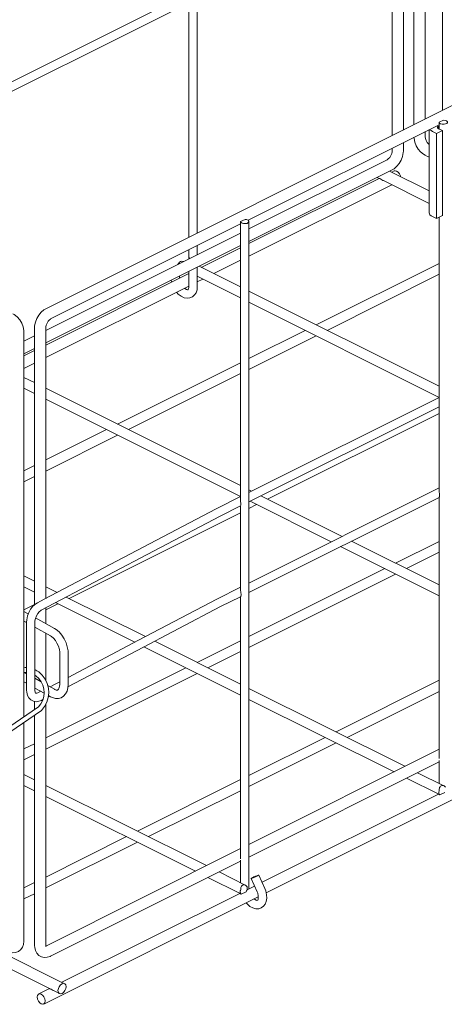
# Model space of a CAD drawing. Units: millimetres. Extents: x 394.8 to 444.9, y 220.9 to 262.
# Drawn here: x 413.3 to 425, y 220.9 to 248.1 of the extents above; entities that cross this region are included whole.
import ezdxf

# ---------------------------------------------------------------- set-up
doc = ezdxf.new("R2010")
doc.units = ezdxf.units.MM
doc.layers.add('图层 1', color=7, linetype='Continuous', lineweight=0)

msp = doc.modelspace()

# ---------------------------------------------------------------- linework, layer by layer
at = {"layer": '图层 1'}
for p, q in [((423.588, 252.621), (423.588, 244.886)), ((423.899, 245.039), (423.899, 252.468)), ((424.189, 251.818), (424.189, 245.186)), ((424.5, 245.339), (424.5, 251.649)), ((424.981, 245.579), (424.981, 251.824)), ((431.879, 249.031), (414.038, 240.111)), ((418.092, 248.868), (412.743, 246.191)), ((418.217, 242.198), (418.217, 248.671)), ((417.988, 248.551), (417.988, 242.083)), ((419.616, 242.553), (424.882, 245.186)), ((424.822, 245.153), (424.866, 245.132)), ((424.882, 245.142), (424.866, 245.131)), ((424.866, 245.132), (424.866, 245.077)), ((424.882, 245.224), (424.882, 245.066)), ((425.008, 245.312), (424.888, 245.252)), ((424.5, 244.864), (424.5, 244.995)), ((424.609, 245.05), (424.609, 242.76)), ((424.702, 244.995), (424.811, 244.94)), ((424.811, 244.94), (424.975, 245.022)), ((424.811, 244.94), (424.811, 242.597)), ((424.866, 245.077), (424.975, 245.022)), ((424.975, 245.022), (424.975, 242.678)), ((423.899, 244.46), (423.899, 244.694)), ((423.588, 244.536), (423.588, 244.46)), ((424.494, 244.35), (424.609, 244.29)), ((423.451, 244.219), (419.643, 242.318)), ((419.643, 241.968), (423.593, 243.946)), ((424.609, 243.361), (423.516, 243.908)), ((423.648, 243.913), (423.577, 243.88)), ((423.233, 243.706), (419.643, 241.914)), ((419.643, 241.564), (423.577, 243.531)), ((423.172, 243.733), (423.233, 243.706)), ((423.347, 243.646), (424.609, 243.017)), ((414.175, 239.832), (419.408, 242.449)), ((419.408, 242.487), (419.408, 234.796)), ((419.534, 242.575), (419.409, 242.515)), ((419.643, 224.946), (419.643, 242.515)), ((424.811, 242.597), (424.702, 242.651)), ((424.811, 242.597), (424.975, 242.679)), ((424.882, 242.635), (424.882, 237.538)), ((419.408, 242.198), (414.044, 239.516)), ((414.044, 239.171), (419.408, 241.854)), ((417.988, 241.739), (417.988, 241.537)), ((418.217, 241.602), (418.217, 241.854)), ((419.408, 241.794), (418.327, 241.253)), ((417.726, 241.4), (417.677, 241.335)), ((417.988, 241.537), (417.988, 241.488)), ((418.671, 241.083), (419.409, 241.449)), ((424.882, 241.362), (421.495, 239.668)), ((417.988, 241.083), (414.044, 239.111)), ((417.988, 241.144), (417.988, 240.723)), ((418.217, 240.723), (418.217, 241.258)), ((419.408, 240.712), (418.267, 241.286)), ((421.801, 239.516), (424.882, 241.062)), ((418.217, 241.007), (419.408, 240.411)), ((418.217, 240.854), (418.37, 240.93)), ((414.044, 238.767), (417.988, 240.739)), ((424.882, 237.975), (419.643, 240.597)), ((419.643, 240.291), (424.882, 237.669)), ((413.437, 231.545), (413.437, 239.455)), ((413.732, 239.592), (413.732, 231.949)), ((414.044, 232.124), (414.044, 239.592)), ((421.195, 239.516), (419.643, 238.74)), ((413.732, 239.363), (413.437, 239.215)), ((419.643, 238.439), (421.495, 239.368)), ((413.437, 238.871), (413.732, 239.013)), ((413.732, 238.958), (413.437, 238.811)), ((419.408, 238.625), (416.021, 236.931)), ((413.437, 238.467), (413.732, 238.609)), ((413.732, 238.079), (413.437, 238.221)), ((416.322, 236.779), (419.408, 238.325)), ((413.437, 237.92), (413.732, 237.773)), ((419.408, 235.238), (414.044, 237.92)), ((414.044, 237.62), (419.408, 234.932)), ((424.882, 237.669), (419.643, 235.047)), ((419.643, 234.79), (424.882, 237.412)), ((424.882, 237.418), (424.882, 235.074)), ((420.157, 234.867), (424.882, 237.227)), ((415.715, 236.779), (414.044, 235.943)), ((414.044, 235.637), (416.021, 236.631)), ((413.732, 235.79), (413.437, 235.642)), ((413.437, 235.336), (413.732, 235.484)), ((424.882, 235.172), (419.643, 232.55)), ((419.714, 235.085), (419.643, 235.123)), ((419.408, 234.932), (418.737, 234.599)), ((419.643, 232.288), (424.888, 234.91)), ((422.211, 233.834), (419.971, 234.954)), ((424.882, 234.91), (424.882, 227.715)), ((418.736, 234.599), (414, 232.102)), ((418.846, 234.391), (419.408, 234.675)), ((419.408, 234.681), (419.408, 232.337)), ((419.643, 234.604), (419.851, 234.714)), ((419.671, 234.806), (421.91, 233.686)), ((413.918, 231.802), (418.846, 234.391)), ((414.683, 232.124), (419.409, 234.49)), ((422.167, 233.555), (424.882, 232.195)), ((424.882, 232.501), (422.473, 233.708)), ((424.882, 233.697), (423.686, 233.096)), ((423.986, 232.949), (424.882, 233.397)), ((423.385, 232.949), (419.643, 231.075)), ((413.732, 232.599), (413.437, 232.747)), ((419.643, 230.775), (423.686, 232.796)), ((413.437, 232.446), (413.732, 232.299)), ((414.355, 232.288), (414.044, 232.446)), ((419.408, 232.436), (418.758, 232.108)), ((414, 232.102), (413.809, 232.004)), ((414.044, 232.146), (414.06, 232.135)), ((416.792, 231.075), (414.607, 232.162)), ((418.862, 231.9), (419.408, 232.173)), ((419.408, 232.173), (419.408, 224.978)), ((413.732, 231.955), (413.437, 231.807)), ((414.044, 231.807), (414.377, 231.977)), ((414.044, 231.43), (414.044, 231.862)), ((414.311, 232.009), (416.496, 230.917)), ((413.558, 231.698), (413.437, 231.764)), ((414.284, 231.299), (413.76, 231.589)), ((413.437, 229.879), (413.437, 231.545)), ((413.437, 231.496), (413.508, 231.463)), ((413.508, 231.474), (413.508, 229.595)), ((413.738, 229.595), (413.738, 231.474)), ((413.738, 231.332), (414.175, 231.092)), ((414.044, 229.871), (414.044, 231.168)), ((416.748, 230.791), (419.408, 229.458)), ((419.408, 229.764), (417.043, 230.944)), ((419.408, 230.961), (418.212, 230.36)), ((414.426, 230.622), (414.426, 229.748)), ((414.656, 229.748), (414.656, 230.622)), ((418.512, 230.212), (419.408, 230.66)), ((417.906, 230.212), (414.044, 228.278)), ((413.508, 230.048), (413.438, 230.087)), ((414.044, 227.972), (418.212, 230.059)), ((413.437, 228.864), (413.437, 229.879)), ((413.437, 229.824), (413.508, 229.786)), ((413.918, 229.823), (413.738, 229.923)), ((413.738, 229.655), (413.996, 229.513)), ((414.284, 229.622), (414.102, 229.722)), ((414.284, 229.753), (414.159, 229.693)), ((414.426, 229.83), (414.284, 229.753)), ((424.882, 229.868), (422.042, 228.447)), ((413.907, 229.567), (413.82, 229.524)), ((414.114, 229.411), (414.153, 229.431)), ((414.119, 229.445), (414.175, 229.415)), ((423.943, 227.497), (419.643, 229.644)), ((422.348, 228.295), (424.883, 229.562)), ((413.732, 229.283), (413.732, 229.065)), ((413.924, 229.316), (413.962, 229.336)), ((414.044, 222.558), (414.044, 229.203)), ((419.643, 229.343), (423.642, 227.344)), ((413.732, 228.905), (413.732, 222.558)), ((413.437, 222.695), (413.437, 228.704)), ((413.732, 228.12), (413.437, 227.978)), ((421.741, 228.295), (419.643, 227.246)), ((419.643, 226.94), (422.042, 228.142)), ((413.437, 227.672), (413.732, 227.819)), ((424.882, 227.967), (419.643, 225.345)), ((419.643, 224.995), (424.882, 227.617)), ((424.882, 227.655), (424.882, 227.027)), ((413.732, 227.125), (413.437, 227.273)), ((425.013, 226.962), (424.292, 227.322)), ((413.437, 226.967), (413.732, 226.825)), ((418.469, 224.76), (414.044, 226.972)), ((419.408, 227.131), (416.568, 225.71)), ((423.986, 227.169), (424.877, 226.727)), ((416.874, 225.558), (419.409, 226.825)), ((424.866, 226.732), (420.004, 224.301)), ((424.904, 226.71), (425.041, 226.776)), ((414.044, 226.667), (418.168, 224.607)), ((420.119, 224.012), (425.374, 226.639)), ((416.267, 225.558), (414.044, 224.443)), ((414.044, 224.143), (416.568, 225.404)), ((419.408, 225.23), (414.038, 222.542)), ((414.175, 222.263), (419.408, 224.88)), ((419.408, 224.913), (419.408, 224.285)), ((419.643, 224.132), (419.643, 224.946)), ((419.54, 224.225), (418.819, 224.585)), ((420.08, 224.132), (419.916, 224.498)), ((413.732, 224.29), (413.437, 224.143)), ((418.512, 224.432), (419.403, 223.99)), ((419.703, 224.405), (419.867, 224.033)), ((413.437, 223.842), (413.732, 223.984)), ((419.392, 223.995), (414.486, 221.542)), ((419.43, 223.973), (419.567, 224.039)), ((419.796, 224.197), (419.589, 224.088)), ((413.984, 220.941), (419.9, 223.902)), ((414.557, 221.504), (411.263, 223.154)), ((411.263, 222.804), (414.142, 221.367)), ((414.142, 221.367), (413.847, 221.22)), ((414.257, 221.313), (414.421, 221.231))]:
    msp.add_line(p, q, dxfattribs=at)
for points in [[(406.98, 243.05), (410.252, 244.689), (418.873, 248.999)], [(424.866, 245.132), (424.855, 245.126), (424.85, 245.12), (424.844, 245.115), (424.844, 245.104), (424.844, 245.099), (424.85, 245.093), (424.855, 245.082), (424.866, 245.077)], [(424.888, 245.252), (424.899, 245.23), (424.926, 245.208), (424.97, 245.197), (425.019, 245.197), (425.063, 245.208), (425.101, 245.224), (425.117, 245.246), (425.112, 245.268), (425.09, 245.29), (425.052, 245.306), (425.008, 245.312)], [(424.888, 245.224), (424.888, 245.235), (424.888, 245.252)], [(424.609, 244.645), (424.587, 244.661), (424.555, 244.7), (424.527, 244.749), (424.505, 244.809), (424.5, 244.853), (424.5, 244.864)], [(424.626, 245.055), (424.631, 245.049), (424.664, 245.022), (424.702, 244.995)], [(424.189, 244.842), (424.194, 244.809), (424.216, 244.705), (424.254, 244.607), (424.309, 244.514), (424.374, 244.438), (424.456, 244.372), (424.495, 244.35)], [(423.588, 244.46), (423.588, 244.438), (423.577, 244.389), (423.555, 244.334), (423.522, 244.285), (423.484, 244.247), (423.457, 244.225), (423.451, 244.219)], [(423.593, 243.946), (423.642, 243.973), (423.719, 244.039), (423.784, 244.115), (423.839, 244.208), (423.877, 244.312), (423.894, 244.416), (423.899, 244.46)], [(423.822, 243.755), (423.817, 243.777), (423.79, 243.831), (423.757, 243.88), (423.713, 243.908), (423.675, 243.919), (423.647, 243.913)], [(423.347, 243.651), (423.336, 243.651), (423.309, 243.667), (423.276, 243.684), (423.254, 243.7), (423.232, 243.706)], [(424.702, 242.651), (424.664, 242.673), (424.631, 242.7), (424.615, 242.728), (424.609, 242.761)], [(419.408, 242.515), (419.425, 242.487), (419.452, 242.471), (419.496, 242.46), (419.545, 242.46), (419.589, 242.466), (419.621, 242.487), (419.643, 242.509), (419.638, 242.531), (419.616, 242.553), (419.578, 242.569), (419.534, 242.575)], [(419.408, 242.487), (419.408, 242.493), (419.408, 242.515)], [(417.841, 241.417), (417.829, 241.417), (417.786, 241.428), (417.753, 241.417), (417.726, 241.395), (417.715, 241.362), (417.715, 241.351)], [(418.01, 241.499), (417.994, 241.515), (417.988, 241.537)], [(417.988, 241.537), (417.988, 241.521), (418.01, 241.498)], [(417.502, 240.898), (417.502, 240.887), (417.513, 240.849)], [(417.726, 240.952), (417.726, 240.969), (417.731, 241.013)], [(417.649, 240.57), (417.693, 240.515), (417.775, 240.455), (417.857, 240.417), (417.934, 240.406), (418.01, 240.412), (418.081, 240.439), (418.141, 240.493), (418.185, 240.554), (418.212, 240.636), (418.217, 240.723)], [(417.988, 240.723), (417.983, 240.696), (417.977, 240.657), (417.966, 240.641), (417.961, 240.635), (417.945, 240.635), (417.917, 240.646), (417.873, 240.668), (417.868, 240.679)], [(413.437, 239.455), (413.437, 239.516), (413.416, 239.614), (413.377, 239.712), (413.323, 239.805), (413.252, 239.887), (413.17, 239.953), (413.137, 239.974)], [(414.038, 240.111), (413.989, 240.078), (413.913, 240.018), (413.847, 239.936), (413.792, 239.843), (413.754, 239.745), (413.732, 239.641), (413.732, 239.592)], [(414.044, 239.592), (414.044, 239.614), (414.055, 239.663), (414.077, 239.717), (414.109, 239.772), (414.142, 239.811), (414.169, 239.827), (414.175, 239.832)], [(424.888, 237.418), (424.888, 237.423), (424.888, 237.434), (424.888, 237.461), (424.888, 237.494), (424.888, 237.527), (424.888, 237.538)], [(424.888, 234.91), (424.888, 234.916), (424.893, 234.926), (424.899, 234.949), (424.899, 234.981), (424.893, 235.02), (424.888, 235.052), (424.888, 235.074)], [(419.408, 234.681), (419.408, 234.681), (419.414, 234.697), (419.414, 234.724), (419.414, 234.757), (419.408, 234.79), (419.408, 234.796)], [(418.753, 232.108), (416.595, 230.971), (414.656, 229.95)], [(419.408, 232.173), (419.414, 232.179), (419.42, 232.189), (419.425, 232.212), (419.425, 232.244), (419.42, 232.283), (419.414, 232.315), (419.408, 232.337)], [(413.809, 232.004), (413.765, 231.977), (413.688, 231.911), (413.623, 231.834), (413.574, 231.742), (413.536, 231.643), (413.514, 231.54), (413.508, 231.474)], [(414.65, 229.688), (416.562, 230.687), (418.862, 231.9)], [(413.738, 231.474), (413.743, 231.507), (413.754, 231.572), (413.781, 231.643), (413.82, 231.709), (413.863, 231.758), (413.907, 231.796), (413.918, 231.802)], [(414.656, 230.622), (414.656, 230.682), (414.634, 230.791), (414.601, 230.906), (414.552, 231.015), (414.486, 231.113), (414.41, 231.201), (414.328, 231.272), (414.284, 231.299)], [(414.175, 231.092), (414.197, 231.075), (414.251, 231.031), (414.306, 230.966), (414.35, 230.889), (414.388, 230.807), (414.415, 230.72), (414.426, 230.644), (414.426, 230.622)], [(414.175, 229.414), (414.224, 229.393), (414.306, 229.371), (414.388, 229.371), (414.464, 229.387), (414.53, 229.431), (414.585, 229.491), (414.628, 229.567), (414.65, 229.66), (414.655, 229.748)], [(414.426, 229.748), (414.421, 229.715), (414.41, 229.66), (414.393, 229.622), (414.377, 229.606), (414.36, 229.6), (414.328, 229.6), (414.29, 229.617), (414.284, 229.622)], [(413.508, 229.595), (413.514, 229.54), (413.536, 229.447), (413.574, 229.382), (413.629, 229.327), (413.7, 229.289), (413.776, 229.278), (413.852, 229.289), (413.924, 229.316)], [(413.82, 229.524), (413.798, 229.513), (413.776, 229.513), (413.765, 229.513), (413.76, 229.518), (413.749, 229.546), (413.743, 229.584), (413.738, 229.595)], [(424.888, 226.836), (424.888, 226.863), (424.893, 226.891), (424.899, 226.912), (424.91, 226.934), (424.926, 226.951), (424.942, 226.961), (424.959, 226.967), (424.981, 226.967), (425.003, 226.967), (425.024, 226.956), (425.041, 226.94), (425.063, 226.923)], [(424.904, 226.71), (424.899, 226.721), (424.888, 226.732), (424.882, 226.743), (424.877, 226.759), (424.877, 226.776), (424.877, 226.798), (424.882, 226.814), (424.888, 226.836)], [(424.877, 226.727), (424.882, 226.721), (424.899, 226.716), (424.904, 226.71)], [(419.408, 224.979), (419.408, 224.962), (419.408, 224.946)], [(419.895, 224.492), (419.862, 224.481), (419.818, 224.465), (419.78, 224.449), (419.742, 224.427), (419.714, 224.416), (419.703, 224.405), (419.709, 224.405), (419.725, 224.41), (419.758, 224.421), (419.802, 224.443), (419.84, 224.459), (419.878, 224.476), (419.906, 224.492), (419.916, 224.498), (419.911, 224.498), (419.895, 224.492)], [(419.414, 224.099), (419.414, 224.126), (419.419, 224.154), (419.425, 224.175), (419.436, 224.197), (419.452, 224.214), (419.468, 224.224), (419.485, 224.23), (419.507, 224.23), (419.529, 224.23), (419.545, 224.219), (419.567, 224.203), (419.583, 224.187)], [(419.43, 223.973), (419.419, 223.984), (419.414, 223.995), (419.408, 224.006), (419.403, 224.022), (419.403, 224.039), (419.403, 224.061), (419.408, 224.077), (419.414, 224.099)], [(419.403, 223.99), (419.408, 223.984), (419.425, 223.979), (419.43, 223.973)], [(419.583, 224.186), (419.589, 224.17), (419.594, 224.153), (419.594, 224.137), (419.594, 224.116), (419.589, 224.099), (419.583, 224.077), (419.578, 224.061), (419.567, 224.039)], [(419.567, 223.733), (419.589, 223.706), (419.665, 223.635), (419.753, 223.591), (419.834, 223.569), (419.911, 223.569), (419.977, 223.596), (420.042, 223.64), (420.091, 223.7), (420.119, 223.771), (420.135, 223.858), (420.129, 223.957), (420.108, 224.061), (420.08, 224.132)], [(419.643, 224.132), (419.643, 224.132), (419.638, 224.116)], [(419.643, 224.121), (419.643, 224.121), (419.643, 224.132)], [(419.867, 224.033), (419.884, 224.001), (419.9, 223.93), (419.9, 223.869), (419.895, 223.831), (419.884, 223.809), (419.878, 223.804), (419.862, 223.799), (419.84, 223.804), (419.796, 223.831), (419.78, 223.842)], [(412.995, 222.395), (413.049, 222.373), (413.131, 222.356), (413.208, 222.362), (413.29, 222.395), (413.35, 222.444), (413.399, 222.509), (413.426, 222.586), (413.437, 222.679), (413.437, 222.695)], [(413.732, 222.558), (413.738, 222.504), (413.754, 222.416), (413.793, 222.345), (413.847, 222.285), (413.924, 222.247), (414, 222.225), (414.082, 222.231), (414.164, 222.258), (414.175, 222.263)], [(414.049, 222.526), (414.044, 222.531), (414.044, 222.553), (414.044, 222.559)], [(414.601, 221.422), (414.59, 221.367), (414.568, 221.313), (414.53, 221.264), (414.492, 221.231), (414.448, 221.22), (414.41, 221.236), (414.388, 221.264), (414.377, 221.313), (414.388, 221.367), (414.41, 221.422), (414.448, 221.471), (414.492, 221.504), (414.53, 221.515), (414.568, 221.499), (414.59, 221.471), (414.601, 221.422)], [(414.142, 221.367), (414.153, 221.362), (414.169, 221.356), (414.186, 221.351)], [(414.186, 221.351), (414.213, 221.335), (414.246, 221.313), (414.257, 221.313)], [(414.022, 221.029), (414.016, 221.083), (413.989, 221.138), (413.956, 221.182), (413.913, 221.214), (413.874, 221.226), (413.836, 221.214), (413.814, 221.182), (413.803, 221.138), (413.814, 221.078), (413.836, 221.023), (413.874, 220.98), (413.913, 220.947), (413.956, 220.936), (413.989, 220.947), (414.016, 220.98), (414.022, 221.029)]]:
    msp.add_lwpolyline(points, dxfattribs=at)
for points in [[(413.437, 230.216), (413.461, 230.218), (413.485, 230.218), (413.508, 230.217)], [(413.508, 230.08), (413.485, 230.082), (413.461, 230.082), (413.437, 230.08)], [(413.848, 229.917), (413.815, 229.953), (413.778, 229.983), (413.738, 230.008)], [(413.842, 229.14), (414.043, 229.347), (414.05, 229.699), (413.848, 229.917)], [(411.723, 227.697), (411.723, 227.697), (413.842, 229.14), (413.842, 229.14)], [(413.921, 229.034), (413.921, 229.034), (411.847, 227.619), (411.847, 227.619)]]:
    msp.add_open_spline(points, degree=3, dxfattribs=at)
msp.add_open_spline([(413.738, 230.162), (413.813, 230.128), (413.883, 230.078), (413.943, 230.013), (414.194, 229.742), (414.185, 229.303), (413.921, 229.034)], degree=3, knots=[20.76068, 20.76068, 20.76068, 20.76068, 21, 21, 21, 22, 22, 22, 22], dxfattribs=at)

doc.saveas('drawing.dxf')
